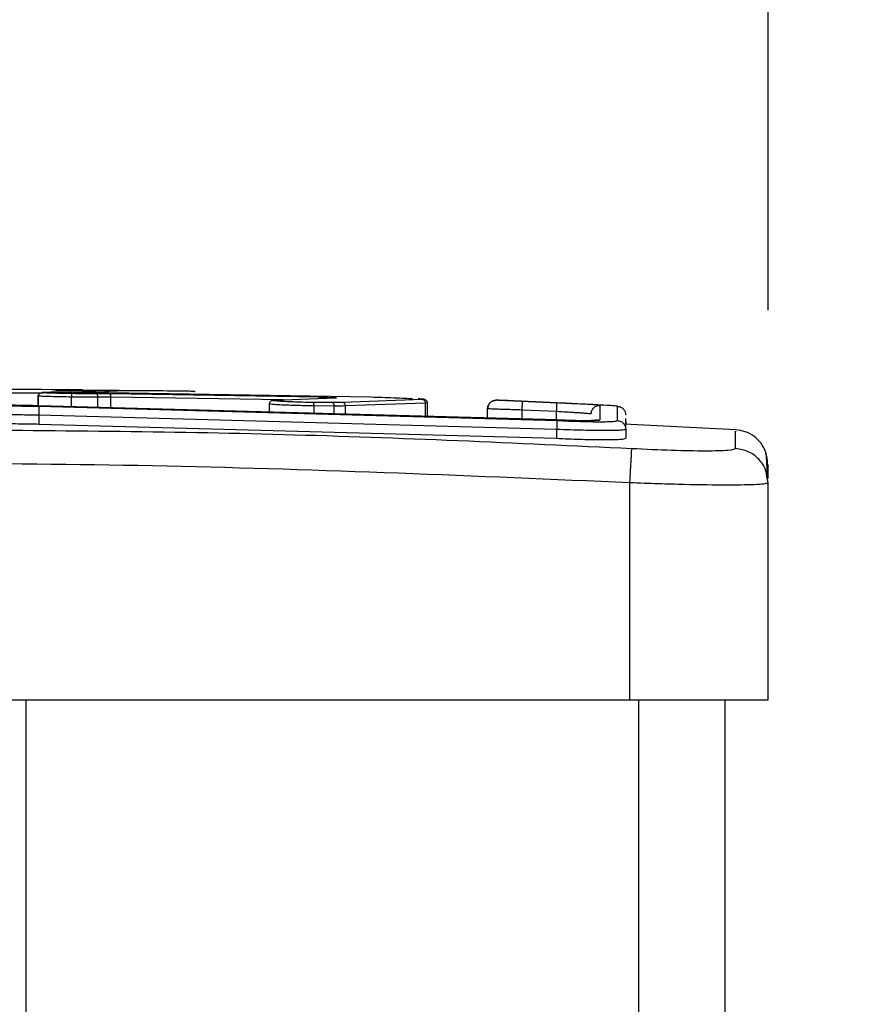
# Model space of a CAD drawing. Units: millimetres. Extents: x 14 to 452, y 12 to 127.
# Drawn here: x 180 to 185, y 98 to 104 of the extents above; entities that cross this region are included whole.
import ezdxf

# ---------------------------------------------------------------- set-up
doc = ezdxf.new("R2010")
doc.units = ezdxf.units.MM
doc.header["$LTSCALE"] = 10
doc.header["$PDSIZE"] = -1
doc.dimstyles.new('ISO-25', dxfattribs={"dimtxt": 2.5, "dimasz": 2.5, "dimexe": 1.25, "dimexo": 0.625, "dimtad": 1, "dimtxsty": 'Standard', "dimcen": 2.5, "dimadec": 0, "dimazin": 0, "dimtfac": 1, "dimtmove": 0, "dimatfit": 3, "dimfxl": 1, "dimarcsym": 0})

# ---------------------------------------------------------------- blocks, each defined once
blk = doc.blocks.new('*D2')
at = {"color": 0, "lineweight": -2}
for p, q in [((14.7015, 102.3435), (14.7015, 122.4933)), ((184.2015, 102.3435), (184.2015, 122.4933)), ((18.0035, 121.4933), (180.8995, 121.4933)), ((180.8995, 121.4933), (18.0035, 121.4933))]:
    blk.add_line(p, q, dxfattribs=at)
at = {"color": 0}
for points in [[(18.0035, 122.0436), (18.0035, 120.943), (14.7015, 121.4933)], [(180.8995, 120.943), (180.8995, 122.0436), (184.2015, 121.4933)]]:
    blk.add_solid(points, dxfattribs=at)
at = {"layer": 'Defpoints', "color": 0}
for p in [(184.2015, 121.4933), (14.7015, 101.3435), (184.2015, 101.3435)]:
    blk.add_point(p, dxfattribs=at)
at = {"color": 0, "insert": (99.4515, 124.7673), "char_height": 3.5, "attachment_point": 5}
blk.add_mtext('170', dxfattribs=at)
blk = doc.blocks.new('*D4')
at = {"color": 0, "lineweight": -2}
for p, q in [((165.9514, 105.2756), (200.2926, 105.2756)), ((199.2926, 101.9736), (199.2926, 70.4539)), ((199.2926, 32.3862), (199.2926, 63.9059)), ((180.4521, 29.0842), (200.2926, 29.0842))]:
    blk.add_line(p, q, dxfattribs=at)
at = {"color": 0}
for points in [[(199.843, 101.9736), (198.7423, 101.9736), (199.2926, 105.2756)], [(198.7423, 32.3862), (199.843, 32.3862), (199.2926, 29.0842)]]:
    blk.add_solid(points, dxfattribs=at)
at = {"layer": 'Defpoints', "color": 0}
for p in [(164.9514, 105.2756), (199.2926, 105.2756), (179.4521, 29.0842)]:
    blk.add_point(p, dxfattribs=at)
at = {"color": 0, "insert": (199.2926, 67.1799), "char_height": 3.5, "attachment_point": 5}
blk.add_mtext('76', dxfattribs=at)

msp = doc.modelspace()

# ---------------------------------------------------------------- linework, layer by layer
at = {"color": 8, "linetype": 'Continuous', "lineweight": 25}
for p, q in [((180.0011, 101.8635), (179.8045, 101.864)), ((179.9932, 101.8654), (179.995, 101.8664)), ((180.3183, 101.7826), (180.3183, 101.8398)), ((180.3931, 101.7806), (180.3931, 101.8396)), ((181.3912, 101.8241), (180.3931, 101.8396)), ((181.6878, 101.745), (181.6878, 101.7881)), ((181.7537, 101.7432), (181.7537, 101.7892)), ((182.6285, 101.8221), (182.6285, 101.8221)), ((182.7286, 101.8177), (182.7286, 101.8178)), ((183.4515, 100.0842), (183.4515, 39.0842))]:
    msp.add_line(p, q, dxfattribs=at)
at = {"color": 7, "linetype": 'Continuous', "lineweight": 25}
for p, q in [((179.9696, 101.8512), (179.9696, 101.7921)), ((179.9735, 101.7921), (179.9735, 101.8454)), ((180.0535, 101.8832), (179.9925, 101.8835)), ((180.0693, 101.88), (180.14, 101.8815)), ((180.2248, 101.8767), (180.1617, 101.8775)), ((180.2229, 101.8691), (180.2835, 101.8683)), ((180.2835, 101.8683), (180.306, 101.868)), ((180.306, 101.868), (180.3793, 101.8673)), ((180.3892, 101.8596), (180.3073, 101.8598)), ((180.3793, 101.8673), (181.9003, 101.8411)), ((181.5962, 101.8408), (180.3892, 101.8596)), ((180.4089, 101.876), (180.4112, 101.8762)), ((180.4112, 101.8762), (180.4291, 101.8765)), ((180.8829, 101.8734), (180.4726, 101.8788)), ((180.8492, 101.8738), (180.7725, 101.8748)), ((180.875, 101.8735), (180.8785, 101.8734)), ((179.9768, 101.792), (182.9788, 101.7096)), ((179.9768, 101.7869), (182.9788, 101.7044)), ((180.1663, 101.7868), (180.1663, 101.8402)), ((180.3931, 101.8396), (180.3183, 101.8398)), ((181.3114, 101.803), (181.3114, 101.7554)), ((181.3393, 101.8221), (181.6956, 101.8355)), ((181.6759, 101.8081), (181.5644, 101.809)), ((181.5715, 101.7482), (181.5715, 101.789)), ((181.6878, 101.7881), (181.5715, 101.789)), ((182.1983, 101.8258), (181.7356, 101.8092)), ((182.2165, 101.8059), (181.7537, 101.7892)), ((182.2165, 101.725), (182.2165, 101.8059)), ((182.2282, 101.7261), (182.2282, 101.8067)), ((182.7286, 101.8178), (182.9788, 101.8067)), ((182.9788, 101.8066), (182.7286, 101.8177)), ((182.9788, 101.8062), (182.7786, 101.8152)), ((183.229, 101.7096), (183.2289, 101.7926)), ((183.3291, 101.7045), (183.329, 101.7875)), ((179.9765, 101.737), (179.9765, 101.6843)), ((179.9765, 101.737), (182.9765, 101.6545)), ((182.5765, 101.7236), (182.5765, 101.7722)), ((182.7765, 101.7144), (182.7765, 101.7652)), ((182.9765, 101.7562), (182.7765, 101.7652)), ((182.9765, 101.7054), (182.9765, 101.7562)), ((179.9765, 101.6843), (182.9765, 101.6015)), ((182.2248, 101.7261), (182.2165, 101.725)), ((184.0143, 101.6504), (183.3674, 101.6843)), ((183.3765, 101.6546), (183.3765, 101.7169)), ((183.3765, 101.6994), (183.3765, 101.6843)), ((182.9765, 101.6545), (182.9765, 101.6015)), ((183.3765, 101.6546), (183.3765, 101.6015)), ((183.4015, 100.0842), (183.4015, 101.3435)), ((184.2015, 101.3435), (184.1944, 101.3803)), ((184.2015, 100.0842), (184.2015, 101.3435)), ((183.4015, 100.0842), (175.3515, 100.0842)), ((179.9015, 100.0842), (179.9015, 39.0842)), ((184.2015, 100.0842), (183.4015, 100.0842)), ((183.9515, 100.0842), (183.9515, 39.0842))]:
    msp.add_line(p, q, dxfattribs=at)
msp.add_arc((179.6275, 29.4127), 72.4719, 87.54752, 87.626715, dxfattribs=at)
for points, knots in [([(179.9926, 101.8835), (179.8936, 101.8839), (179.6957, 101.8847), (179.4829, 101.8847), (179.3765, 101.8847)], [0, 0, 0, 0, 0.4999765, 1, 1, 1, 1]), ([(179.9735, 101.8455), (179.9738, 101.8477), (179.9743, 101.8524), (179.9774, 101.8577), (179.9811, 101.8614), (179.9847, 101.8635), (179.9887, 101.8651), (179.9917, 101.8653), (179.9932, 101.8654)], [0, 0, 0, 0, 0.211492, 0.447993, 0.575994, 0.710865, 0.852197, 1, 1, 1, 1]), ([(180.1663, 101.8402), (180.1448, 101.8407), (180.1019, 101.8415), (180.0468, 101.8428), (180.0012, 101.8442), (179.9828, 101.845), (179.9735, 101.8455)], [0, 0, 0, 0, 0.25002, 0.500006, 0.750014, 1, 1, 1, 1]), ([(180.169, 101.8602), (180.1496, 101.8606), (180.1107, 101.8613), (180.0608, 101.8626), (180.0191, 101.864), (180.0018, 101.8649), (179.9932, 101.8654)], [0, 0, 0, 0, 0.249913, 0.500029, 0.750127, 1, 1, 1, 1]), ([(179.995, 101.8664), (179.9944, 101.867), (179.9926, 101.8685), (180.0252, 101.8694), (180.0454, 101.87)], [0, 0, 0, 0, 0.382496, 1, 1, 1, 1]), ([(180.0454, 101.87), (180.0578, 101.8701), (180.0827, 101.8702), (180.1282, 101.8701), (180.1763, 101.8698), (180.2073, 101.8693), (180.2229, 101.8691)], [0, 0, 0, 0, 0.250062, 0.500005, 0.749996, 1, 1, 1, 1]), ([(180.2284, 101.8819), (180.2287, 101.8819), (180.2299, 101.8819), (180.2217, 101.882), (180.2037, 101.8822), (180.1759, 101.8824), (180.1406, 101.8826), (180.0992, 101.8829), (180.0687, 101.8831), (180.0535, 101.8832)], [0, 0, 0, 0, 0.049153, 0.207659, 0.366069, 0.524566, 0.683042, 0.841554, 1, 1, 1, 1]), ([(180.1617, 101.8775), (180.1472, 101.8777), (180.1184, 101.8782), (180.088, 101.8789), (180.0694, 101.8795), (180.0694, 101.8798), (180.0693, 101.88)], [0, 0, 0, 0, 0.250037, 0.5, 0.749958, 1, 1, 1, 1]), ([(180.14, 101.8815), (180.2036, 101.8815), (180.2933, 101.8814), (180.4321, 101.8797), (180.4726, 101.8792)], [0, 0, 0, 0, 0.708143, 1, 1, 1, 1]), ([(180.1663, 101.8403), (180.1663, 101.8425), (180.1664, 101.8472), (180.1669, 101.8525), (180.1674, 101.8561), (180.1679, 101.8583), (180.1684, 101.8599), (180.1688, 101.8601), (180.169, 101.8602)], [0, 0, 0, 0, 0.215105, 0.452842, 0.580605, 0.714411, 0.854272, 1, 1, 1, 1]), ([(180.3073, 101.8598), (180.2859, 101.8598), (180.2429, 101.8597), (180.1937, 101.8601), (180.169, 101.8602)], [0, 0, 0, 0, 0.4999579, 1, 1, 1, 1]), ([(180.2248, 101.8767), (180.2461, 101.8764), (180.2886, 101.876), (180.3264, 101.8758), (180.3454, 101.8757)], [0, 0, 0, 0, 0.500033, 1, 1, 1, 1]), ([(180.3183, 101.8398), (180.3181, 101.8427), (180.3176, 101.8484), (180.3147, 101.855), (180.3111, 101.8589), (180.3086, 101.8595), (180.3073, 101.8598)], [0, 0, 0, 0, 0.279553, 0.558993, 0.779118, 1, 1, 1, 1]), ([(180.3454, 101.8757), (180.3549, 101.8756), (180.3738, 101.8755), (180.3946, 101.8756), (180.4078, 101.8757), (180.4085, 101.8759), (180.4089, 101.876)], [0, 0, 0, 0, 0.250079, 0.499974, 0.749933, 1, 1, 1, 1]), ([(180.3931, 101.8396), (180.393, 101.8422), (180.3929, 101.8474), (180.3921, 101.8539), (180.3908, 101.8586), (180.3898, 101.8593), (180.3892, 101.8596)], [0, 0, 0, 0, 0.249889, 0.499909, 0.749617, 1, 1, 1, 1]), ([(180.7725, 101.8748), (180.7038, 101.8756), (180.5664, 101.8771), (180.4749, 101.8767), (180.4291, 101.8765)], [0, 0, 0, 0, 0.500003, 1, 1, 1, 1]), ([(180.8785, 101.8734), (180.8789, 101.8734), (180.8796, 101.8733), (180.8741, 101.8734), (180.8642, 101.8735), (180.8542, 101.8737), (180.8492, 101.8738)], [0, 0, 0, 0, 0.250035, 0.500033, 0.750044, 1, 1, 1, 1]), ([(181.9003, 101.8411), (181.9223, 101.8404), (181.9663, 101.8391), (182.0341, 101.8367), (182.0949, 101.8342), (182.1269, 101.8326), (182.1414, 101.8319)], [0, 0, 0, 0, 0.250081, 0.499978, 0.773834, 1, 1, 1, 1]), ([(179.6266, 101.806), (179.6321, 101.8038), (179.6432, 101.7995), (179.7103, 101.7944), (179.7806, 101.7912), (179.8618, 101.7885), (179.9309, 101.7875), (179.9768, 101.7869)], [0, 0, 0, 0, 0.249617, 0.499229, 0.623577, 0.749879, 1, 1, 1, 1]), ([(179.7267, 101.8056), (179.7305, 101.8041), (179.7381, 101.801), (179.7958, 101.7966), (179.8787, 101.7933), (179.9441, 101.7925), (179.9768, 101.792)], [0, 0, 0, 0, 0.25045, 0.500144, 0.750075, 1, 1, 1, 1]), ([(179.9768, 101.7869), (179.9768, 101.7859), (179.9768, 101.7838), (179.9767, 101.7722), (179.9766, 101.756), (179.9765, 101.7433), (179.9765, 101.737)], [0, 0, 0, 0, 0.250142, 0.500021, 0.749766, 1, 1, 1, 1]), ([(180.3183, 101.8398), (180.2947, 101.8398), (180.2475, 101.8397), (180.1933, 101.8401), (180.1663, 101.8403)], [0, 0, 0, 0, 0.5000014, 1, 1, 1, 1]), ([(181.3382, 101.8222), (181.3345, 101.8216), (181.327, 101.8204), (181.3184, 101.8153), (181.3126, 101.8085), (181.3118, 101.8033), (181.3114, 101.8007)], [0, 0, 0, 0, 0.2418096, 0.4903291, 0.7439314, 1, 1, 1, 1]), ([(181.5644, 101.809), (181.5448, 101.8093), (181.5107, 101.8099), (181.4626, 101.8114), (181.4218, 101.8131), (181.385, 101.8149), (181.3545, 101.817), (181.3358, 101.819), (181.3292, 101.8208), (181.3359, 101.8217), (181.3393, 101.8221)], [0, 0, 0, 0, 0.158651, 0.276885, 0.374887, 0.499996, 0.624977, 0.750017, 0.874992, 1, 1, 1, 1]), ([(181.5715, 101.789), (181.5714, 101.7915), (181.5712, 101.7966), (181.5696, 101.8031), (181.5673, 101.8077), (181.5654, 101.8085), (181.5644, 101.809)], [0, 0, 0, 0, 0.250008, 0.499934, 0.749806, 1, 1, 1, 1]), ([(181.5962, 101.8408), (181.6015, 101.8407), (181.6122, 101.8404), (181.6228, 101.8401), (181.6281, 101.8399)], [0, 0, 0, 0, 0.499057, 1, 1, 1, 1]), ([(181.6281, 101.8399), (181.6357, 101.8396), (181.6512, 101.8391), (181.671, 101.8382), (181.6877, 101.8373), (181.6941, 101.8368), (181.6973, 101.8366)], [0, 0, 0, 0, 0.2463723, 0.5000104, 0.7516937, 1, 1, 1, 1]), ([(181.7356, 101.8092), (181.7284, 101.8088), (181.714, 101.8082), (181.6886, 101.8081), (181.6759, 101.8081)], [0, 0, 0, 0, 0.500046, 1, 1, 1, 1]), ([(181.6878, 101.7881), (181.6875, 101.791), (181.6871, 101.7967), (181.684, 101.8032), (181.68, 101.8071), (181.6773, 101.8078), (181.6759, 101.8081)], [0, 0, 0, 0, 0.279762, 0.559273, 0.779335, 1, 1, 1, 1]), ([(181.7537, 101.7892), (181.7457, 101.7889), (181.7298, 101.7882), (181.7017, 101.7882), (181.6878, 101.7881)], [0, 0, 0, 0, 0.50562, 1, 1, 1, 1]), ([(181.6973, 101.8366), (181.6995, 101.8363), (181.7037, 101.8358), (181.6983, 101.8356), (181.6956, 101.8355)], [0, 0, 0, 0, 0.499978, 1, 1, 1, 1]), ([(181.7537, 101.7892), (181.7533, 101.792), (181.7526, 101.7977), (181.7478, 101.8042), (181.7418, 101.8082), (181.7377, 101.8088), (181.7356, 101.8092)], [0, 0, 0, 0, 0.279663, 0.559108, 0.779402, 1, 1, 1, 1]), ([(182.2278, 101.8067), (182.2278, 101.8081), (182.2277, 101.8095), (182.2268, 101.8125), (182.2266, 101.8131), (182.2264, 101.8135), (182.2263, 101.8138), (182.2262, 101.8141), (182.226, 101.8146), (182.2258, 101.8151), (182.2254, 101.816), (182.2239, 101.8192), (182.2224, 101.8201), (182.2189, 101.8219), (182.2168, 101.8228), (182.2158, 101.8233), (182.2154, 101.8235), (182.2153, 101.8236), (182.2151, 101.8237), (182.215, 101.8238), (182.2148, 101.8239), (182.2147, 101.824), (182.2143, 101.8242), (182.2139, 101.8247), (182.2134, 101.8254), (182.2132, 101.8264), (182.2055, 101.8277), (182.1936, 101.8289), (182.1765, 101.8299), (182.1742, 101.83)], [0, 0, 0, 0, 0.048759, 0.052515, 0.055645, 0.057071, 0.058479, 0.059902, 0.061397, 0.064944, 0.069581, 0.082992, 0.192873, 0.247511, 0.264363, 0.269214, 0.270102, 0.270857, 0.271559, 0.272293, 0.273058, 0.27396, 0.276314, 0.283561, 0.310723, 0.427174, 0.644803, 0.952222, 1, 1, 1, 1]), ([(182.1742, 101.83), (182.1761, 101.8299), (182.1809, 101.8297), (182.183, 101.8295), (182.1843, 101.8294)], [0, 0, 0, 0, 0.3893916, 1, 1, 1, 1]), ([(182.2024, 101.8279), (182.2059, 101.8275), (182.213, 101.8265), (182.2032, 101.826), (182.1983, 101.8258)], [0, 0, 0, 0, 0.499991, 1, 1, 1, 1]), ([(182.2165, 101.8059), (182.2163, 101.8079), (182.2159, 101.8124), (182.2132, 101.8176), (182.2098, 101.8213), (182.2065, 101.8236), (182.2026, 101.8253), (182.1997, 101.8257), (182.1983, 101.8258)], [0, 0, 0, 0, 0.2025628, 0.4362973, 0.5649125, 0.7020197, 0.8469398, 1, 1, 1, 1]), ([(182.6285, 101.8224), (182.6218, 101.8219), (182.6083, 101.8208), (182.591, 101.8094), (182.5789, 101.7926), (182.5773, 101.7792), (182.5765, 101.7724)], [0, 0, 0, 0, 0.2501774, 0.4999231, 0.7498781, 1, 1, 1, 1]), ([(182.5765, 101.7722), (182.5767, 101.7755), (182.5771, 101.7822), (182.5802, 101.7919), (182.5851, 101.8008), (182.5916, 101.8085), (182.5996, 101.8147), (182.6087, 101.8191), (182.6184, 101.8219), (182.6252, 101.822), (182.6285, 101.8221)], [0, 0, 0, 0, 0.125051, 0.250135, 0.375254, 0.499992, 0.624737, 0.749766, 0.87494, 1, 1, 1, 1]), ([(182.7786, 101.8152), (182.759, 101.816), (182.7197, 101.8178), (182.67, 101.82), (182.6357, 101.8216), (182.6309, 101.822), (182.6285, 101.8221)], [0, 0, 0, 0, 0.250471, 0.500168, 0.750095, 1, 1, 1, 1]), ([(182.7765, 101.7652), (182.7768, 101.7725), (182.7774, 101.7871), (182.7781, 101.8036), (182.7785, 101.8133), (182.7786, 101.8145), (182.7786, 101.8152)], [0, 0, 0, 0, 0.279779, 0.559038, 0.779495, 1, 1, 1, 1]), ([(182.9765, 101.7562), (182.9768, 101.7628), (182.9774, 101.7758), (182.9781, 101.7923), (182.9787, 101.8038), (182.9787, 101.8054), (182.9788, 101.8062)], [0, 0, 0, 0, 0.250174, 0.499974, 0.749798, 1, 1, 1, 1]), ([(183.329, 101.7875), (183.3234, 101.7882), (183.3123, 101.7894), (183.2322, 101.7941), (183.1163, 101.8001), (183.0247, 101.8044), (182.9788, 101.8066)], [0, 0, 0, 0, 0.249905, 0.49985, 0.749533, 1, 1, 1, 1]), ([(183.2289, 101.7926), (183.225, 101.793), (183.217, 101.7939), (183.1598, 101.7972), (183.077, 101.8015), (183.0116, 101.8046), (182.9788, 101.8062)], [0, 0, 0, 0, 0.249897, 0.499843, 0.749525, 1, 1, 1, 1]), ([(183.1765, 101.7426), (183.1767, 101.746), (183.1771, 101.7528), (183.1803, 101.7625), (183.1852, 101.7714), (183.1918, 101.7791), (183.1998, 101.7853), (183.2089, 101.7898), (183.2188, 101.7925), (183.2256, 101.7925), (183.2289, 101.7926)], [0, 0, 0, 0, 0.125026, 0.250221, 0.375312, 0.500012, 0.624738, 0.749865, 0.875034, 1, 1, 1, 1]), ([(183.329, 101.7875), (183.3353, 101.7865), (183.3479, 101.7844), (183.3635, 101.7728), (183.3743, 101.7566), (183.3757, 101.7439), (183.3765, 101.7376)], [0, 0, 0, 0, 0.250098, 0.499996, 0.749788, 1, 1, 1, 1]), ([(179.5765, 101.7561), (179.5791, 101.7546), (179.5843, 101.7519), (179.6226, 101.7483), (179.6749, 101.7451), (179.7527, 101.7418), (179.8551, 101.7386), (179.9394, 101.7375), (179.9765, 101.737)], [0, 0, 0, 0, 0.1675428, 0.3230028, 0.4663551, 0.5976011, 0.8228523, 1, 1, 1, 1]), ([(182.7765, 101.7652), (182.7598, 101.7658), (182.7276, 101.7668), (182.6836, 101.7682), (182.647, 101.7693), (182.6108, 101.7706), (182.5821, 101.7717), (182.5782, 101.772), (182.5765, 101.7722)], [0, 0, 0, 0, 0.1587563, 0.3079231, 0.4475021, 0.5775027, 0.8077602, 1, 1, 1, 1]), ([(183.1765, 101.7426), (183.1739, 101.7431), (183.17, 101.7437), (183.1459, 101.7455), (183.1226, 101.7472), (183.0975, 101.7488), (183.0692, 101.7507), (183.0297, 101.7532), (182.996, 101.7551), (182.9765, 101.7562)], [0, 0, 0, 0, 0.233525, 0.359926, 0.492435, 0.592156, 0.677704, 0.813751, 1, 1, 1, 1]), ([(179.5765, 101.7061), (179.5809, 101.704), (179.5897, 101.6998), (179.6589, 101.6936), (179.7605, 101.6886), (179.873, 101.6855), (179.9471, 101.6847), (179.9765, 101.6843)], [0, 0, 0, 0, 0.215008, 0.430018, 0.644965, 0.859727, 1, 1, 1, 1]), ([(182.9788, 101.7044), (182.9788, 101.7031), (182.9786, 101.7006), (182.978, 101.6873), (182.9772, 101.6712), (182.9767, 101.6601), (182.9765, 101.6545)], [0, 0, 0, 0, 0.279841, 0.559108, 0.779546, 1, 1, 1, 1]), ([(182.9788, 101.7096), (183.0117, 101.7082), (183.0611, 101.7061), (183.1184, 101.7049), (183.1557, 101.7044), (183.1704, 101.705), (183.1769, 101.7052)], [0, 0, 0, 0, 0.417223, 0.627424, 0.835276, 1, 1, 1, 1]), ([(182.9788, 101.7044), (183.0245, 101.7025), (183.1159, 101.6987), (183.2135, 101.6972), (183.2717, 101.6978), (183.3161, 101.6996), (183.3239, 101.7025), (183.3291, 101.7045)], [0, 0, 0, 0, 0.249622, 0.499227, 0.62382, 0.749846, 1, 1, 1, 1]), ([(183.2094, 101.706), (183.2096, 101.7061), (183.2118, 101.7068), (183.2091, 101.7062), (183.2005, 101.7057), (183.1853, 101.7053), (183.1769, 101.705)], [0, 0, 0, 0, 0.02411, 0.254526, 0.587506, 1, 1, 1, 1]), ([(183.3291, 101.7045), (183.3361, 101.7032), (183.3501, 101.7007), (183.3656, 101.6874), (183.3748, 101.6713), (183.3759, 101.6601), (183.3765, 101.6546)], [0, 0, 0, 0, 0.279868, 0.55915, 0.779581, 1, 1, 1, 1]), ([(179.3765, 101.6513), (180.0494, 101.6468), (181.3954, 101.6377), (182.7399, 101.5745), (183.4122, 101.5429)], [0, 0, 0, 0, 0.499992, 1, 1, 1, 1]), ([(182.9765, 101.6545), (183.0288, 101.6527), (183.1336, 101.6489), (183.2659, 101.6476), (183.3584, 101.649), (183.3704, 101.6527), (183.3765, 101.6546)], [0, 0, 0, 0, 0.249956, 0.4998699, 0.7498505, 1, 1, 1, 1]), ([(184.1871, 101.5253), (184.1787, 101.5422), (184.162, 101.5762), (184.1203, 101.6156), (184.0699, 101.6431), (184.0324, 101.6486), (184.0137, 101.6513)], [0, 0, 0, 0, 0.249982, 0.499459, 0.749663, 1, 1, 1, 1]), ([(182.9765, 101.6015), (183.0214, 101.5996), (183.1112, 101.5957), (183.231, 101.5933), (183.3214, 101.5938), (183.3695, 101.5969), (183.3745, 101.6002), (183.3765, 101.6015)], [0, 0, 0, 0, 0.214513, 0.429019, 0.64327, 0.857399, 1, 1, 1, 1]), ([(183.4015, 101.3435), (183.4028, 101.3686), (183.4055, 101.4188), (183.409, 101.4833), (183.4115, 101.5298), (183.4119, 101.5385), (183.4122, 101.5429)], [0, 0, 0, 0, 0.249929, 0.49988, 0.749595, 1, 1, 1, 1]), ([(183.4122, 101.5429), (183.4909, 101.5391), (183.6484, 101.5316), (183.8476, 101.5284), (183.9861, 101.5316), (184.0045, 101.5391), (184.0138, 101.5429)], [0, 0, 0, 0, 0.249957, 0.500056, 0.749968, 1, 1, 1, 1]), ([(184.1978, 101.3809), (184.1964, 101.4186), (184.1937, 101.494), (184.1893, 101.5148), (184.1871, 101.5253)], [0, 0, 0, 0, 0.499942, 1, 1, 1, 1]), ([(184.2015, 101.3689), (184.2008, 101.4056), (184.1995, 101.4791), (184.1912, 101.5099), (184.1871, 101.5253)], [0, 0, 0, 0, 0.499878, 1, 1, 1, 1]), ([(183.4015, 101.3435), (182.5075, 101.382), (180.7193, 101.4589), (178.0337, 101.4589), (176.2454, 101.382), (175.3515, 101.3435)], [0, 0, 0, 0, 0.333296, 0.666701, 1, 1, 1, 1]), ([(184.2015, 101.3854), (184.2015, 101.4083), (184.2015, 101.4514), (184.2015, 101.4434), (184.2015, 101.4396)], [0, 0, 0, 0, 0.530165, 1, 1, 1, 1]), ([(184.2015, 101.3435), (184.1982, 101.3414), (184.1918, 101.3374), (184.1269, 101.332), (183.9814, 101.3289), (183.7637, 101.332), (183.5635, 101.3374), (183.4559, 101.3415), (183.4015, 101.3435)], [0, 0, 0, 0, 0.130545, 0.257578, 0.500017, 0.742671, 0.869631, 1, 1, 1, 1])]:
    msp.add_open_spline(points, degree=3, knots=knots, dxfattribs=at)
at = {"color": 8, "linetype": 'Continuous', "lineweight": 25}
for points, knots in [([(181.5715, 101.789), (181.5574, 101.7892), (181.5272, 101.7897), (181.4761, 101.791), (181.4211, 101.7927), (181.3674, 101.7951), (181.3293, 101.7975), (181.312, 101.7994), (181.3126, 101.8003), (181.3129, 101.8006)], [0, 0, 0, 0, 0.1197043, 0.2558008, 0.4082933, 0.5770921, 0.7671924, 0.9267629, 1, 1, 1, 1]), ([(181.6905, 101.8353), (181.6906, 101.8354), (181.6927, 101.8366), (181.6951, 101.8366), (181.6973, 101.8366)], [0, 0, 0, 0, 0.054246, 1, 1, 1, 1]), ([(182.2275, 101.8067), (182.2277, 101.8067), (182.2309, 101.8062), (182.2235, 101.806), (182.2165, 101.8059)], [0, 0, 0, 0, 0.074146, 1, 1, 1, 1]), ([(183.1769, 101.7052), (183.1891, 101.7054), (183.2214, 101.7058), (183.2261, 101.7082), (183.229, 101.7096)], [0, 0, 0, 0, 0.37668, 1, 1, 1, 1]), ([(183.2098, 101.7064), (183.2103, 101.7067), (183.2161, 101.7099), (183.2228, 101.7097), (183.229, 101.7096)], [0, 0, 0, 0, 0.0930071, 1, 1, 1, 1]), ([(184.0138, 101.5429), (184.0137, 101.5857), (184.0137, 101.65), (184.0137, 101.6419), (184.0137, 101.6392)], [0, 0, 0, 0, 0.666673, 1, 1, 1, 1]), ([(184.1944, 101.3803), (184.1927, 101.3928), (184.1876, 101.4302), (184.1497, 101.4831), (184.0886, 101.5295), (184.0387, 101.5384), (184.0138, 101.5429)], [0, 0, 0, 0, 0.143329, 0.42875, 0.714351, 1, 1, 1, 1])]:
    msp.add_open_spline(points, degree=3, knots=knots, dxfattribs=at)

# ---------------------------------------------------------------- dimensions: what is measured, and where the dimension line sits
dim = msp.add_linear_dim(base=(184.201459, 121.493284), p1=(14.701456, 101.343511), p2=(184.201459, 101.343511), dimstyle='ISO-25', override={"dimscale": 0.1, "dimtxt": 35, "dimasz": 33.02, "dimexe": 10, "dimexo": 10, "dimgap": 15.24, "dimtih": 1, "dimtoh": 1, "dimdec": 0, "dimlfac": 1, "dimzin": 1, "dimadec": 2, "dimtzin": 1})
dim.commit()
dim.dimension.update_dxf_attribs({"geometry": '*D2', "text_midpoint": (99.451458, 121.493284), "dimtype": 160})
dim = msp.add_linear_dim(base=(199.2926, 105.2756), p1=(179.4521, 29.0842), p2=(164.9514, 105.2756), angle=90, dimstyle='ISO-25', override={"dimscale": 0.1, "dimtxt": 35, "dimasz": 33.02, "dimexe": 10, "dimexo": 10, "dimgap": 15.24, "dimtih": 1, "dimtoh": 1, "dimdec": 0, "dimlfac": 1, "dimzin": 1, "dimadec": 2, "dimtzin": 1})
dim.commit()
dim.dimension.update_dxf_attribs({"geometry": '*D4', "text_midpoint": (199.2926, 67.1799), "dimtype": 160})

doc.saveas('drawing.dxf')
